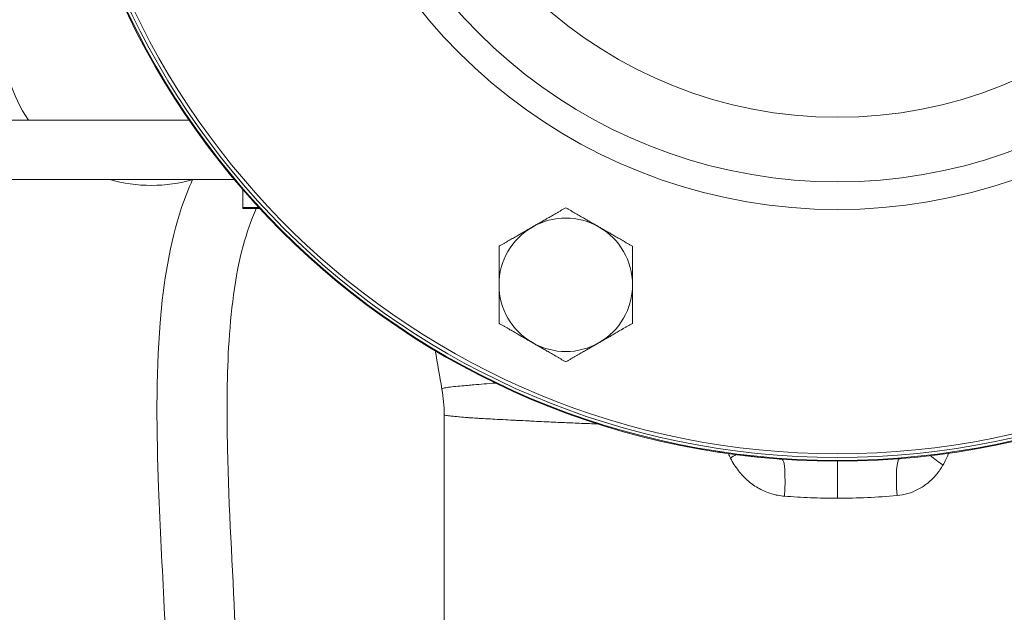
# Model space of a CAD drawing. Units: inches. Extents: x 74 to 414, y 20 to 374.
# Drawn here: x 180 to 188, y 36 to 41 of the extents above; entities that cross this region are included whole.
import ezdxf

# ---------------------------------------------------------------- set-up
doc = ezdxf.new("R2010")
doc.units = ezdxf.units.IN
doc.header["$MEASUREMENT"] = 0

# ---------------------------------------------------------------- blocks, each defined once
blk = doc.blocks.new('06_DDV-RRPR_BLOCK_2DFRONT')
at = {"linetype": 'Continuous', "lineweight": 0, "extrusion": (2.2181e-16, 1, -2.22045e-16)}
for p, q in [((-7.447, 9.23), (-5.5413, 9.23)), ((-7.447, 8.73), (-5.1619, 8.73)), ((-5.0884, 8.6437), (-5.0884, 8.4922)), ((-5.0884, 8.4922), (-5.0884, 8.4841)), ((-4.9531, 8.4922), (-5.0884, 8.4922)), ((-4.9457, 8.4841), (-5.0884, 8.4841)), ((-3.3922, 4.98), (-3.3922, 6.7468)), ((-0.0797, 6.0425), (-0.0797, 6.355))]:
    blk.add_line(p, q, dxfattribs=at)
at = {"linetype": 'Continuous', "lineweight": 0, "extrusion": (-2.46519e-32, -2.22045e-16, -1)}
for radius in [6.625, 6.6184]:
    blk.add_circle((0.0797, 12.98), radius, dxfattribs=at)
at = {"linetype": 'Continuous', "lineweight": 0}
blk.add_circle((-0.0797, 12.98), 6.5938, dxfattribs=at)
for centre, radius, start, end in [((-0.0797, 12.98), 6.5626, 181.4561, 358.54387), ((-0.0797, 12.98), 3.7266, 184.46508, 355.53492), ((-5.8583, 9.9292), 1.25, 180, 214.00693), ((-5.8583, 9.9292), 1.25, 253.59578, 286.40422)]:
    blk.add_arc(centre, radius, start, end, dxfattribs=at)
at = {"linetype": 'Continuous', "lineweight": 0, "extrusion": (2.46519e-32, -2.22045e-16, -1)}
for radius, start, end in [(4.2707, 193.96988, 346.03028), (4.504, 193.96987, 346.03027)]:
    blk.add_arc((0.0797, 12.98), radius, start, end, dxfattribs=at)
at = {"linetype": 'Continuous', "lineweight": 0, "extrusion": (2.73402e-48, -2.22045e-16, -1)}
for start, end in [(60, 120), (240, 300)]:
    blk.add_arc((2.3676, 7.8413), 0.5625, start, end, dxfattribs=at)
at = {"linetype": 'Continuous', "lineweight": 0, "extrusion": (-4.93038e-32, -2.22045e-16, -1)}
blk.add_arc((2.3676, 7.8413), 0.5625, 0, 60, dxfattribs=at)
at = {"linetype": 'Continuous', "lineweight": 0, "extrusion": (0, -2.22045e-16, -1)}
blk.add_arc((2.3676, 7.8413), 0.5625, 120, 180, dxfattribs=at)
at = {"linetype": 'Continuous', "lineweight": 0, "extrusion": (-2.46519e-32, -2.22045e-16, -1)}
blk.add_arc((2.3676, 7.8413), 0.5625, 300, 0, dxfattribs=at)
at = {"linetype": 'Continuous', "lineweight": 0, "extrusion": (6.68229e-64, -2.22045e-16, -1)}
blk.add_arc((2.3676, 7.8413), 0.5625, 180, 240, dxfattribs=at)
at = {"linetype": 'Continuous', "lineweight": 0}
for centre, major_axis, ratio, start_param, end_param in [((-4.6422, 6.7468), (1.2487, -0.0562), 0.999905, 0.044958, 0.217717), ((-1.0649, 6.3815), (0.2738, 0.1506), 0.134834, -1.330353, -1.144275), ((-0.5678, 6.0597), (0.022, 0.3117), 0.134316, -1.561169, -0.004113), ((0.4705, 6.0644), (-0.0248, 0.3115), 0.151312, 0.003895, 1.558842)]:
    blk.add_ellipse(centre, major_axis=major_axis, ratio=ratio, start_param=start_param, end_param=end_param, dxfattribs=at)
at = {"linetype": 'Continuous', "lineweight": 0, "extrusion": (-2.2181e-16, -5.442e-16, -1)}
blk.add_ellipse((0.8948, 6.3226), major_axis=(-0.2636, 0.1678), ratio=0.148231, start_param=-1.342033, end_param=-0.865292, dxfattribs=at)
at = {"linetype": 'Continuous', "lineweight": 0}
for points, knots in [([(-5.7154, 4.1124), (-5.7223, 4.7864), (-5.7733, 5.4576), (-5.8145, 6.5942), (-5.8218, 7.0642), (-5.7577, 7.8602), (-5.7024, 8.1992), (-5.5765, 8.5738), (-5.5458, 8.6525), (-5.5122, 8.728)], [0.149996, 0.149996, 0.149996, 0.149996, 2.172974, 2.172974, 3.564717, 3.564717, 4.593709, 4.593709, 4.88044, 4.88044, 4.88044, 4.88044]), ([(-4.9749, 8.4841), (-5.0173, 8.3878), (-5.0549, 8.2824), (-5.1554, 7.9117), (-5.1911, 7.6104), (-5.2236, 7.0316), (-5.2235, 6.7443), (-5.2062, 5.9591), (-5.1756, 5.461), (-5.1403, 4.6962), (-5.1297, 4.4293), (-5.126, 4.1622)], [23.546184, 23.546184, 23.546184, 23.546184, 23.939664, 23.939664, 24.834179, 24.834179, 25.690745, 25.690745, 27.190813, 27.190813, 27.992249, 27.992249, 27.992249, 27.992249]), ([(-3.4108, 6.9617), (-3.4116, 6.9642), (-3.4063, 6.967), (-3.3965, 6.9698), (-3.3867, 6.9726), (-3.3726, 6.9752), (-3.3553, 6.9777), (-3.3381, 6.9801), (-3.3178, 6.9824), (-3.2954, 6.9846), (-3.273, 6.9869), (-3.2486, 6.989), (-3.2229, 6.9912), (-3.2054, 6.9927), (-3.1873, 6.9943), (-3.1688, 6.9959), (-3.1601, 6.9966), (-3.1513, 6.9973), (-3.1424, 6.9981), (-3.1146, 7.0005), (-3.0858, 7.0029), (-3.0553, 7.0055), (-3.0251, 7.008), (-2.9932, 7.0106), (-2.9586, 7.0132)], [0, 0, 0, 0, 0.047619, 0.047619, 0.047619, 0.0952381, 0.0952381, 0.0952381, 0.1428571, 0.1428571, 0.1428571, 0.1904762, 0.1904762, 0.1904762, 0.2229087, 0.2229087, 0.2229087, 0.2380952, 0.2380952, 0.2380952, 0.2857143, 0.2857143, 0.2857143, 0.3327046, 0.3327046, 0.3327046, 0.3327046]), ([(-3.3922, 6.7468), (-3.3922, 6.7446), (-3.3862, 6.7428), (-3.3758, 6.7409), (-3.3753, 6.7408), (-3.3749, 6.7408), (-3.3744, 6.7407), (-3.364, 6.7389), (-3.3498, 6.737), (-3.3327, 6.735), (-3.3312, 6.7349), (-3.3296, 6.7347), (-3.328, 6.7345), (-3.3113, 6.7326), (-3.2921, 6.7306), (-3.2711, 6.7287), (-3.2682, 6.7284), (-3.2652, 6.7281), (-3.2621, 6.7278), (-3.2417, 6.7259), (-3.2199, 6.7241), (-3.1971, 6.7223), (-3.1925, 6.722), (-3.1879, 6.7216), (-3.1833, 6.7213), (-3.1613, 6.7197), (-3.1384, 6.7181), (-3.115, 6.7167), (-3.1088, 6.7163), (-3.1026, 6.7159), (-3.0963, 6.7156), (-3.0738, 6.7143), (-3.0507, 6.713), (-3.0266, 6.7117), (-3.0185, 6.7113), (-3.0103, 6.7108), (-3.0019, 6.7104), (-2.9783, 6.7092), (-2.9536, 6.7079), (-2.9274, 6.7065), (-2.9167, 6.706), (-2.9057, 6.7054), (-2.8945, 6.7048), (-2.8686, 6.7035), (-2.8414, 6.7021), (-2.8131, 6.7007), (-2.7992, 6.6999), (-2.785, 6.6992), (-2.7705, 6.6985), (-2.7432, 6.6971), (-2.7151, 6.6956), (-2.6864, 6.6942), (-2.6693, 6.6933), (-2.652, 6.6924), (-2.6346, 6.6916), (-2.6073, 6.6902), (-2.5795, 6.6888), (-2.5514, 6.6875), (-2.5316, 6.6865), (-2.5116, 6.6856), (-2.4914, 6.6846), (-2.4649, 6.6834), (-2.4383, 6.6822), (-2.4116, 6.681), (-2.3893, 6.6801), (-2.3669, 6.6791), (-2.3446, 6.6782), (-2.3201, 6.6772), (-2.2957, 6.6762), (-2.2715, 6.6752), (-2.2474, 6.6742), (-2.2234, 6.6733), (-2.1997, 6.6723), (-2.1779, 6.6715), (-2.1562, 6.6706), (-2.1347, 6.6698), (-2.1205, 6.6692), (-2.1063, 6.6686), (-2.0922, 6.6681)], [0.0002796, 0.0002796, 0.0002796, 0.0002796, 0.047619, 0.047619, 0.047619, 0.049684, 0.049684, 0.049684, 0.0952381, 0.0952381, 0.0952381, 0.0993729, 0.0993729, 0.0993729, 0.1428571, 0.1428571, 0.1428571, 0.1490513, 0.1490513, 0.1490513, 0.1904762, 0.1904762, 0.1904762, 0.1987489, 0.1987489, 0.1987489, 0.2380952, 0.2380952, 0.2380952, 0.2485043, 0.2485043, 0.2485043, 0.2857143, 0.2857143, 0.2857143, 0.2981535, 0.2981535, 0.2981535, 0.3333333, 0.3333333, 0.3333333, 0.3476816, 0.3476816, 0.3476816, 0.3809524, 0.3809524, 0.3809524, 0.3973991, 0.3973991, 0.3973991, 0.4285714, 0.4285714, 0.4285714, 0.4471274, 0.4471274, 0.4471274, 0.4761905, 0.4761905, 0.4761905, 0.4967564, 0.4967564, 0.4967564, 0.5238095, 0.5238095, 0.5238095, 0.5464876, 0.5464876, 0.5464876, 0.5714286, 0.5714286, 0.5714286, 0.5962255, 0.5962255, 0.5962255, 0.6190476, 0.6190476, 0.6190476, 0.6341638, 0.6341638, 0.6341638, 0.6341638]), ([(-1.0376, 6.4247), (-1.1231, 6.4371), (-1.2153, 6.4524), (-1.3323, 6.4745), (-1.3576, 6.4794), (-1.3828, 6.4845)], [0, 0, 0, 0, 0.2813145, 0.2813145, 0.3585725, 0.3585725, 0.3585725, 0.3585725]), ([(-0.6673, 6.3811), (-0.7145, 6.3853), (-0.7742, 6.3912), (-0.8628, 6.4014), (-0.885, 6.4041), (-0.908, 6.407)], [0, 0, 0, 0, 0.2593202, 0.2593202, 0.3418369, 0.3418369, 0.3418369, 0.3418369]), ([(0.8565, 6.4215), (0.8558, 6.4195), (0.8433, 6.3848), (0.8279, 6.3521), (0.8108, 6.3226)], [0.646619, 0.646619, 0.646619, 0.646619, 0.6666667, 1, 1, 1, 1]), ([(0.8108, 6.3226), (0.7945, 6.2946), (0.7761, 6.2681), (0.7549, 6.2429), (0.7338, 6.2176), (0.7098, 6.1937), (0.684, 6.1725), (0.6581, 6.1512), (0.6304, 6.1327), (0.6015, 6.1175), (0.5727, 6.1022), (0.5428, 6.0901), (0.513, 6.0813), (0.4832, 6.0726), (0.4534, 6.067), (0.4229, 6.0644)], [0, 0, 0, 0, 0.2, 0.2, 0.2, 0.4, 0.4, 0.4, 0.6, 0.6, 0.6, 0.8, 0.8, 0.8, 0.9997428, 0.9997428, 0.9997428, 0.9997428]), ([(-0.5259, 6.0598), (-0.4534, 6.0542), (-0.3804, 6.0499), (-0.306, 6.047), (-0.2316, 6.0441), (-0.156, 6.0425), (-0.0797, 6.0425)], [0.0003771, 0.0003771, 0.0003771, 0.0003771, 0.5, 0.5, 0.5, 1, 1, 1, 1]), ([(-0.0797, 6.0425), (0.005, 6.0425), (0.0892, 6.0444), (0.1731, 6.0481), (0.257, 6.0517), (0.3405, 6.0572), (0.4228, 6.0643)], [0, 0, 0, 0, 0.5, 0.5, 0.5, 1, 1, 1, 1])]:
    blk.add_open_spline(points, degree=3, knots=knots, dxfattribs=at)
for points, weights in [([(-2.6489, 8.3285), (-2.5184, 8.4038), (-2.3676, 8.4909)], [1.77960773672, 1.77960773675, 1.65183764985]), ([(-2.3676, 8.4909), (-2.2169, 8.4038), (-2.0864, 8.3285)], [1.65183764985, 1.77960773669, 1.77960773672]), ([(-2.9301, 8.1661), (-2.7794, 8.2531), (-2.6489, 8.3285)], [1.65183764985, 1.77960773669, 1.77960773672]), ([(-2.0864, 8.3285), (-1.9559, 8.2531), (-1.8051, 8.1661)], [1.77960773672, 1.77960773675, 1.65183764985]), ([(-2.9301, 7.8413), (-2.9301, 7.9921), (-2.9301, 8.1661)], [1.77960773672, 1.77960773672, 1.65183764985]), ([(-1.8051, 8.1661), (-1.8051, 7.9921), (-1.8051, 7.8413)], [1.65183764985, 1.77960773672, 1.77960773672]), ([(-2.9301, 7.5166), (-2.9301, 7.6906), (-2.9301, 7.8413)], [1.65183764985, 1.77960773672, 1.77960773672]), ([(-1.8051, 7.8413), (-1.8051, 7.6906), (-1.8051, 7.5166)], [1.77960773672, 1.77960773672, 1.65183764985]), ([(-2.6489, 7.3542), (-2.7794, 7.4296), (-2.9301, 7.5166)], [1.77960773672, 1.77960773675, 1.65183764985]), ([(-1.8051, 7.5166), (-1.9559, 7.4296), (-2.0864, 7.3542)], [1.65183764985, 1.77960773669, 1.77960773672]), ([(-2.3676, 7.1918), (-2.5184, 7.2788), (-2.6489, 7.3542)], [1.65183764985, 1.77960773669, 1.77960773672]), ([(-2.0864, 7.3542), (-2.2169, 7.2788), (-2.3676, 7.1918)], [1.77960773672, 1.77960773675, 1.65183764985])]:
    blk.add_rational_spline(points, weights, degree=2, dxfattribs=at)
for points in [[(-3.4109, 6.9619), (-3.4299, 7.0704), (-3.4489, 7.1789), (-3.4679, 7.287)], [(-0.98, 6.3815), (-0.9861, 6.3938), (-0.9919, 6.4062), (-0.9973, 6.4189)], [(-0.5261, 6.0598), (-0.5627, 6.0626), (-0.6352, 6.0761), (-0.7393, 6.12), (-0.8326, 6.1851), (-0.9147, 6.2709), (-0.9601, 6.3421), (-0.98, 6.3815)], [(-0.5459, 6.3714), (-0.551, 6.3718), (-0.5587, 6.3724), (-0.5692, 6.3731)]]:
    blk.add_open_spline(points, degree=3, dxfattribs=at)

msp = doc.modelspace()

# ---------------------------------------------------------------- block references
msp.add_blockref('06_DDV-RRPR_BLOCK_2DFRONT', (186.7064, 31.3061))

doc.saveas('drawing.dxf')
